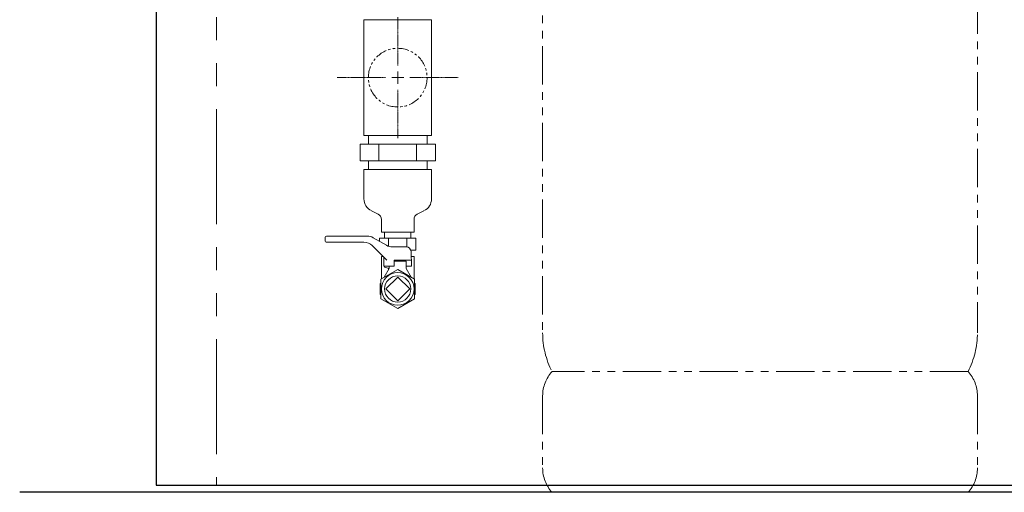
# Model space of a CAD drawing. Units: millimetres. Extents: x 4727 to 13059, y 7374 to 12431.
# Drawn here: x 5225 to 6040, y 7374 to 7765 of the extents above; entities that cross this region are included whole.
import ezdxf

# ---------------------------------------------------------------- set-up
doc = ezdxf.new("R2010")
doc.units = ezdxf.units.MM
for name, pattern in [('CENTER2', [1.125, 0.75, -0.125, 0.125, -0.125]), ('PHANTOM', [63.5, 31.75, -6.35, 6.35, -6.35, 6.35, -6.35]), ('PHANTOM1', [9.5, 3.25, -1.25, 1.25, -1.25, 1.25, -1.25])]:
    doc.linetypes.add(name, pattern=pattern)
for name, color, linetype in [('_0-0_', 7, 'Continuous'), ('CSLAYER1', 7, 'Continuous'), ('CSLAYER17', 7, 'Continuous')]:
    doc.layers.add(name, color=color, linetype=linetype)
doc.layers.add('ガス配管細', color=4, linetype='Continuous', lineweight=20)
doc.layers.add('図面枠', color=7, linetype='Continuous', lineweight=50)

msp = doc.modelspace()

# ---------------------------------------------------------------- linework, layer by layer
at = {"color": 7, "linetype": 'Continuous', "lineweight": 25}
for p, q in [((5337.55, 9405.66), (5337.55, 7379.87)), ((5337.55, 9405.66), (5337.55, 7379.87)), ((5337.55, 7379.87), (9337.55, 7379.87)), ((5337.55, 7379.87), (9787.55, 7379.87)), ((9876.75, 7373.87), (5224.55, 7373.87))]:
    msp.add_line(p, q, dxfattribs=at)
at = {"color": 7, "linetype": 'PHANTOM', "lineweight": 9, "ltscale": 3}
msp.add_line((5387.55, 9405.66), (5387.55, 7379.87), dxfattribs=at)
at = {"color": 3, "linetype": 'Continuous', "lineweight": 9}
for p, q in [((5509.55, 7765.27), (5509.55, 7669.27)), ((5565.55, 7765.27), (5509.55, 7765.27)), ((5565.55, 7765.27), (5565.55, 7669.27)), ((5509.55, 7669.27), (5565.55, 7669.27)), ((5513.25, 7669.27), (5513.25, 7662.27)), ((5561.85, 7662.27), (5561.85, 7669.27)), ((5568.72, 7662.27), (5506.37, 7662.27)), ((5506.37, 7648.27), (5506.37, 7662.27)), ((5521.96, 7648.27), (5521.96, 7662.27)), ((5553.14, 7648.27), (5553.14, 7662.27)), ((5568.72, 7648.27), (5568.72, 7662.27)), ((5568.72, 7648.27), (5506.37, 7648.27)), ((5513.25, 7648.27), (5513.25, 7641.27)), ((5561.85, 7641.27), (5561.85, 7648.27)), ((5509.55, 7641.27), (5565.55, 7641.27)), ((5515.83, 7607.11), (5521.4, 7604.23)), ((5559.26, 7607.11), (5553.69, 7604.23)), ((5552.56, 7584.27), (5522.54, 7584.27)), ((5522.54, 7584.27), (5522.54, 7581.69)), ((5526.7, 7589.27), (5526.7, 7584.27)), ((5530.04, 7584.27), (5530.04, 7577.59)), ((5545.05, 7584.27), (5545.05, 7577.05)), ((5548.4, 7589.27), (5548.4, 7584.27)), ((5552.56, 7584.27), (5552.56, 7574.27)), ((5552.56, 7574.27), (5548.44, 7574.27))]:
    msp.add_line(p, q, dxfattribs=at)
at = {"color": 3, "lineweight": 9}
msp.add_line((5524.05, 7589.27), (5551.05, 7589.27), dxfattribs=at)
at = {"color": 3, "linetype": 'PHANTOM1', "lineweight": 9, "ltscale": 0.05}
msp.add_line((5548.4, 7589.27), (5526.7, 7589.27), dxfattribs=at)
at = {"color": 3, "linetype": 'Continuous', "lineweight": 9}
for centre, radius, start, end in [((5520.12, 7616.78), 10.57, 180, 246.08178), ((5554.98, 7616.78), 10.57, 293.91822, 0), ((5519.16, 7599.89), 4.89, 0, 62.66024), ((5555.94, 7599.89), 4.89, 117.33976, 180)]:
    msp.add_arc(centre, radius, start, end, dxfattribs=at)
at = {"layer": '_0-0_', "color": 3, "linetype": 'Continuous', "lineweight": 9}
for p, q in [((5509.55, 7616.78), (5509.55, 7641.27)), ((5565.55, 7616.78), (5565.55, 7641.27)), ((5524.05, 7589.27), (5524.05, 7599.89)), ((5551.05, 7589.27), (5551.05, 7599.89)), ((5525.35, 7569.27), (5524.05, 7569.27)), ((5524.05, 7550.64), (5524.05, 7569.27)), ((5551.05, 7569.27), (5548.76, 7569.27)), ((5551.05, 7550.64), (5551.05, 7569.27))]:
    msp.add_line(p, q, dxfattribs=at)
at = {"layer": 'CSLAYER1', "color": 7, "linetype": 'Continuous', "lineweight": 9}
for p, q in [((5477.55, 7581.82), (5477.55, 7585.07)), ((5478.55, 7586.07), (5512.28, 7586.07)), ((5512.28, 7586.07), (5478.55, 7586.07)), ((5517.28, 7584.73), (5528.23, 7578.41)), ((5509.41, 7581.07), (5478.3, 7581.07)), ((5528.55, 7566.07), (5516.48, 7578.14)), ((5533.23, 7577.07), (5544.63, 7577.07)), ((5526.05, 7561.07), (5526.05, 7568.57)), ((5534.55, 7561.07), (5534.55, 7566.07)), ((5548.87, 7566.07), (5534.55, 7566.07)), ((5549.05, 7561.07), (5548.62, 7573.21)), ((5526.05, 7561.07), (5526.55, 7561.07)), ((5526.05, 7561.07), (5534.55, 7561.07)), ((5530.55, 7559.27), (5526.41, 7552)), ((5526.55, 7561.07), (5526.55, 7560.34)), ((5529.3, 7559.6), (5526.55, 7560.34)), ((5530.55, 7561.07), (5530.55, 7559.27)), ((5544.55, 7565.27), (5534.55, 7565.27)), ((5544.55, 7565.27), (5544.55, 7559.27)), ((5544.55, 7561.07), (5544.55, 7559.27)), ((5544.55, 7561.07), (5549.05, 7561.07)), ((5544.55, 7561.07), (5549.05, 7561.07)), ((5544.55, 7559.27), (5548.69, 7552)), ((5523.05, 7546.77), (5523.55, 7547.06)), ((5523.05, 7546.77), (5523.05, 7537.77)), ((5552.05, 7546.77), (5551.55, 7547.06)), ((5552.05, 7546.77), (5552.05, 7537.77)), ((5523.05, 7537.77), (5523.55, 7537.48)), ((5552.05, 7537.77), (5551.55, 7537.48))]:
    msp.add_line(p, q, dxfattribs=at)
msp.add_circle((5537.55, 7542.27), 13.5, dxfattribs=at)
for centre, radius, start, end in [((5478.55, 7585.07), 1, 90, 180), ((5478.3, 7581.82), 0.75, 180, 270), ((5512.28, 7576.07), 10, 60, 90), ((5509.41, 7571.07), 10, 45, 90), ((5533.23, 7587.07), 10, 240, 270), ((5544.63, 7573.07), 4, 2, 90), ((5529.04, 7558.64), 1, 330.31632, 75)]:
    msp.add_arc(centre, radius, start, end, dxfattribs=at)
at = {"layer": 'CSLAYER17', "lineweight": 9}
for p, q in [((5537.55, 7558.43), (5523.55, 7550.35)), ((5551.55, 7550.35), (5537.55, 7558.43)), ((5523.55, 7550.35), (5523.55, 7534.19)), ((5551.55, 7534.19), (5551.55, 7550.35)), ((5523.55, 7534.19), (5537.55, 7526.1)), ((5537.55, 7526.1), (5551.55, 7534.19))]:
    msp.add_line(p, q, dxfattribs=at)
at = {"layer": 'ガス配管細', "color": 4, "linetype": 'PHANTOM', "lineweight": 9}
for p, q in [((6017.55, 8547.44), (6017.55, 7505.91)), ((5657.55, 8505.41), (5657.55, 7505.91)), ((6009.78, 7473.87), (5665.31, 7473.87)), ((5657.55, 7453.73), (5657.55, 7394.01)), ((6017.55, 7453.73), (6017.55, 7394.01)), ((6009.78, 7373.87), (5665.31, 7373.87))]:
    msp.add_line(p, q, dxfattribs=at)
at = {"layer": 'ガス配管細', "color": 3, "linetype": 'PHANTOM', "lineweight": 9, "ltscale": 0.3}
msp.add_circle((5537.55, 7717.27), 24.3, dxfattribs=at)
at = {"layer": 'ガス配管細', "color": 4, "linetype": 'PHANTOM', "lineweight": 9}
for centre, radius, start, end in [((5727.55, 7505.91), 70, 180, 207.24358), ((5947.55, 7505.91), 70, 332.75642, 0), ((5687.55, 7453.73), 30, 137.8303, 180), ((5987.55, 7453.73), 30, 0, 42.1697), ((5687.55, 7394.01), 30, 180, 222.1697), ((5987.55, 7394.01), 30, 317.8303, 0)]:
    msp.add_arc(centre, radius, start, end, dxfattribs=at)
at = {"layer": '図面枠', "linetype": 'CENTER2', "lineweight": 9}
for p, q in [((5537.55, 7727.27), (5537.55, 7767.39)), ((5487.43, 7717.27), (5527.55, 7717.27)), ((5547.55, 7717.27), (5587.67, 7717.27)), ((5537.55, 7667.15), (5537.55, 7707.27))]:
    msp.add_line(p, q, dxfattribs=at)
at = {"layer": '図面枠', "linetype": 'Continuous', "lineweight": 9}
for p, q in [((5537.55, 7712.27), (5537.55, 7722.27)), ((5532.55, 7717.27), (5542.55, 7717.27))]:
    msp.add_line(p, q, dxfattribs=at)
at = {"layer": '図面枠', "lineweight": 9, "ltscale": 0.5}
for p, q in [((5537.55, 7552.17), (5527.65, 7542.27)), ((5547.45, 7542.27), (5537.55, 7552.17)), ((5527.65, 7542.27), (5537.55, 7532.37)), ((5537.55, 7532.37), (5547.45, 7542.27))]:
    msp.add_line(p, q, dxfattribs=at)
msp.add_circle((5537.55, 7542.27), 10.85, dxfattribs=at)

doc.saveas('drawing.dxf')
